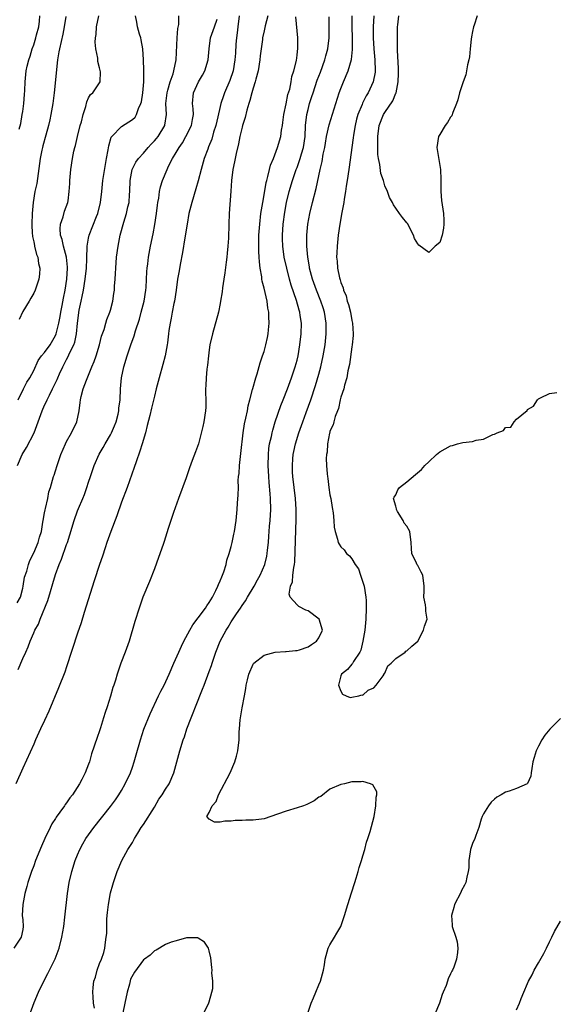
# Model space of a CAD drawing. Units: inches. Extents: x 2565000 to 2568000, y 1527000 to 1530000.
# Drawn here: x 2566930 to 2567028, y 1528981 to 1529160 of the extents above; entities that cross this region are included whole.
import ezdxf

# ---------------------------------------------------------------- set-up
doc = ezdxf.new("R2010")
doc.units = ezdxf.units.IN
doc.header["$MEASUREMENT"] = 0
doc.layers.add('LD25651527_2ft', color=53, linetype='Continuous')

msp = doc.modelspace()

# ---------------------------------------------------------------- linework, layer by layer
at = {"layer": 'LD25651527_2ft'}
for points, elevation in [([(2566975.66, 1529161), (2566975.21, 1529159.21), (2566975, 1529158.25), (2566974.73, 1529157), (2566974.7, 1529156.7), (2566974.44, 1529155), (2566974.28, 1529153.72), (2566974.22, 1529153), (2566973.91, 1529151), (2566973.48, 1529149.48), (2566973.39, 1529149), (2566973, 1529147.84), (2566972.74, 1529147), (2566972.41, 1529145.59), (2566972.19, 1529145), (2566971.83, 1529143.83), (2566971.55, 1529142.45), (2566971.08, 1529141), (2566971, 1529140.7), (2566970.6, 1529139), (2566970.35, 1529137.65), (2566969.89, 1529135.89), (2566969.73, 1529135), (2566969.63, 1529134.37), (2566969.31, 1529133), (2566969.03, 1529131), (2566968.93, 1529129.07), (2566968.65, 1529125), (2566968.59, 1529123), (2566968.48, 1529120.48), (2566968.37, 1529119), (2566968.24, 1529117.76), (2566968.2, 1529117), (2566968.09, 1529116.09), (2566967.83, 1529114.17), (2566967.63, 1529113), (2566967.39, 1529111.39), (2566967.34, 1529110.66), (2566967.08, 1529109), (2566967, 1529108.58), (2566966.67, 1529107), (2566965.58, 1529103), (2566965.13, 1529101), (2566965, 1529100.12), (2566964.86, 1529099), (2566964.68, 1529097.32), (2566964.57, 1529096.57), (2566964.41, 1529095), (2566964.37, 1529093.63), (2566964.32, 1529093), (2566964.31, 1529092.31), (2566964.38, 1529091), (2566964.37, 1529089.63), (2566964.34, 1529089), (2566964.01, 1529087), (2566963.84, 1529086.16), (2566963.02, 1529083), (2566962.47, 1529081.53), (2566961.91, 1529079.91), (2566961.38, 1529078.62), (2566960.78, 1529076.78), (2566959.37, 1529073), (2566958.48, 1529070.48), (2566957.51, 1529067.51), (2566957.28, 1529066.72), (2566956.81, 1529065.19), (2566956.59, 1529064.59), (2566955.78, 1529062.22), (2566955, 1529060.21), (2566954.13, 1529057.87), (2566952.92, 1529055), (2566952.21, 1529053), (2566951.45, 1529050.55), (2566950.38, 1529047), (2566949.66, 1529045), (2566948.9, 1529043), (2566948.22, 1529041), (2566947.9, 1529039.9), (2566947.6, 1529039), (2566947.43, 1529038.57), (2566947, 1529036.95), (2566946.37, 1529035), (2566946.01, 1529033.99), (2566945.74, 1529033), (2566945.18, 1529031.18), (2566945, 1529030.62), (2566944.57, 1529029.43), (2566943.56, 1529026.44), (2566943.15, 1529025), (2566943, 1529024.57), (2566942.38, 1529023), (2566941.77, 1529021.77), (2566941.34, 1529021), (2566940.05, 1529019), (2566939.57, 1529018.43), (2566939, 1529017.54), (2566938.76, 1529017.24), (2566938.62, 1529017), (2566937.79, 1529015.79), (2566937.12, 1529014.88), (2566937, 1529014.65), (2566936.34, 1529013.66), (2566936.01, 1529013), (2566935.05, 1529011), (2566934.41, 1529009.59), (2566933.34, 1529007), (2566933, 1529006.02), (2566932.6, 1529005), (2566931.95, 1529003), (2566931.76, 1529002.24), (2566931.39, 1529001), (2566931, 1528999), (2566930.93, 1528997), (2566931, 1528996.17), (2566931.07, 1528995), (2566931, 1528994.43), (2566930.73, 1528993), (2566929.41, 1528991)], 7762), ([(2566970.48, 1529161), (2566970.22, 1529159), (2566970.11, 1529157.89), (2566969.97, 1529157), (2566969.85, 1529155.85), (2566969.77, 1529154.23), (2566969.68, 1529153), (2566969.35, 1529151), (2566968.77, 1529149.23), (2566967.8, 1529147), (2566967.57, 1529146.43), (2566967.13, 1529145), (2566967, 1529144.5), (2566966.57, 1529142.57), (2566966.2, 1529141), (2566965.79, 1529139.79), (2566965.45, 1529138.55), (2566964.89, 1529137.11), (2566964.73, 1529136.73), (2566964.1, 1529135), (2566963.5, 1529133), (2566963, 1529130.94), (2566962.56, 1529129.44), (2566961.8, 1529127), (2566961.31, 1529125), (2566960.95, 1529123), (2566960.56, 1529120.56), (2566960.15, 1529117.85), (2566959.67, 1529115.67), (2566959.5, 1529114.5), (2566959.23, 1529113), (2566958.96, 1529111), (2566958.67, 1529109), (2566958.57, 1529108.57), (2566958.26, 1529107), (2566958.09, 1529105.91), (2566957.86, 1529105), (2566957.66, 1529103.66), (2566957.6, 1529103), (2566957.38, 1529101.38), (2566957.35, 1529101), (2566956.95, 1529099), (2566956.56, 1529097.44), (2566955.87, 1529095), (2566955.34, 1529093), (2566955, 1529091.66), (2566954.5, 1529089.5), (2566954.16, 1529088.16), (2566953.71, 1529086.29), (2566953.37, 1529085), (2566952.79, 1529083), (2566952.37, 1529081.63), (2566951.68, 1529079.68), (2566951.34, 1529078.66), (2566950.01, 1529075), (2566949, 1529072.31), (2566948.14, 1529069.86), (2566947.04, 1529067), (2566946.34, 1529065), (2566946.01, 1529064.01), (2566945.53, 1529062.47), (2566945.02, 1529061), (2566944.02, 1529057.98), (2566942.22, 1529052.22), (2566941.66, 1529050.34), (2566941, 1529048.43), (2566939, 1529042.32), (2566938.66, 1529041.34), (2566937.53, 1529038.47), (2566935.75, 1529034.25), (2566935, 1529032.55), (2566934.26, 1529031), (2566933.34, 1529029), (2566933, 1529028.23), (2566931, 1529023.84), (2566929.75, 1529021)], 7764), ([(2566930.02, 1529053.98), (2566930.57, 1529055), (2566931, 1529056.65), (2566931.08, 1529057), (2566931.35, 1529058.65), (2566931.73, 1529059.73), (2566932.06, 1529061), (2566932.29, 1529061.71), (2566933, 1529063.08), (2566933.82, 1529065), (2566934.05, 1529065.95), (2566934.4, 1529067), (2566934.69, 1529068.69), (2566934.71, 1529069), (2566935, 1529070.38), (2566935.08, 1529070.92), (2566935.16, 1529071.16), (2566935.56, 1529073), (2566935.79, 1529074.21), (2566936.05, 1529075), (2566936.64, 1529077), (2566936.74, 1529077.26), (2566937, 1529078.05), (2566937.29, 1529079), (2566937.98, 1529081), (2566938.8, 1529083), (2566939, 1529083.39), (2566939.9, 1529085), (2566940.89, 1529087), (2566941.28, 1529089), (2566941.5, 1529090.5), (2566941.51, 1529091), (2566941.63, 1529091.63), (2566942.04, 1529093), (2566942.61, 1529094.61), (2566943, 1529095.52), (2566943.6, 1529097), (2566944.04, 1529097.96), (2566944.38, 1529099), (2566944.97, 1529101), (2566945.38, 1529102.62), (2566945.83, 1529103.83), (2566946.16, 1529105), (2566946.33, 1529105.67), (2566946.89, 1529107), (2566947, 1529107.37), (2566947.42, 1529109), (2566947.64, 1529110.36), (2566947.73, 1529111), (2566947.75, 1529111.75), (2566947.88, 1529113), (2566947.94, 1529114.06), (2566947.95, 1529115), (2566948.09, 1529117), (2566948.38, 1529119), (2566948.77, 1529121), (2566949.41, 1529123.41), (2566949.94, 1529125), (2566950.18, 1529126.18), (2566950.39, 1529127), (2566950.46, 1529128.46), (2566950.51, 1529129), (2566950.58, 1529131), (2566950.96, 1529133), (2566951.65, 1529134.35), (2566952.12, 1529135), (2566953, 1529135.95), (2566953.86, 1529137), (2566954.4, 1529137.6), (2566955, 1529138.21), (2566955.37, 1529138.63), (2566955.66, 1529139), (2566956.9, 1529141), (2566956.92, 1529141.08), (2566957.2, 1529143), (2566957.11, 1529145), (2566957.32, 1529147), (2566957.47, 1529147.47), (2566957.88, 1529149), (2566958.41, 1529150.41), (2566958.57, 1529151), (2566958.99, 1529153), (2566959.13, 1529157), (2566959.27, 1529158.73), (2566959.43, 1529159.43), (2566959.44, 1529161)], 7768), ([(2566930.05, 1529079), (2566930.9, 1529081), (2566931.7, 1529082.3), (2566933.1, 1529085), (2566933.84, 1529087), (2566934.53, 1529089), (2566935, 1529090.04), (2566935.33, 1529090.67), (2566935.45, 1529091), (2566935.86, 1529091.86), (2566936.46, 1529093), (2566937, 1529094.12), (2566937.3, 1529094.7), (2566937.41, 1529095), (2566937.72, 1529095.72), (2566938.29, 1529097), (2566939, 1529098.38), (2566939.23, 1529098.77), (2566939.6, 1529099.6), (2566940.32, 1529101), (2566940.5, 1529101.5), (2566940.82, 1529103), (2566941.01, 1529105), (2566941.32, 1529107.32), (2566941.66, 1529109), (2566941.81, 1529109.81), (2566942.06, 1529111), (2566942.4, 1529113), (2566942.61, 1529115), (2566942.67, 1529116.68), (2566942.67, 1529117), (2566942.77, 1529118.77), (2566942.75, 1529119), (2566943, 1529120.47), (2566943.11, 1529121), (2566944.45, 1529124.45), (2566944.69, 1529125), (2566945.21, 1529127), (2566945.43, 1529129), (2566945.61, 1529131), (2566945.71, 1529131.71), (2566946.29, 1529135), (2566946.58, 1529136.58), (2566946.67, 1529137.33), (2566947.14, 1529138.86), (2566947.25, 1529139), (2566949, 1529140.83), (2566951, 1529142.08), (2566951.48, 1529142.52), (2566951.77, 1529143), (2566952.11, 1529144.11), (2566952.54, 1529145), (2566952.64, 1529145.36), (2566952.89, 1529147), (2566953.07, 1529149), (2566953.08, 1529151.08), (2566953, 1529153), (2566952.87, 1529155), (2566952.62, 1529156.62), (2566952.54, 1529157), (2566952.31, 1529157.69), (2566951.94, 1529159), (2566951.83, 1529159.83), (2566951.56, 1529161)], 7770), ([(2566930.15, 1529091), (2566931.12, 1529093), (2566931.78, 1529094.22), (2566932.3, 1529095), (2566933, 1529096.36), (2566933.83, 1529098.17), (2566934.44, 1529099), (2566935, 1529099.6), (2566935.98, 1529101), (2566937, 1529102.72), (2566937.12, 1529103), (2566937.57, 1529105), (2566937.8, 1529106.2), (2566937.93, 1529107), (2566938.19, 1529108.19), (2566938.45, 1529109.55), (2566938.75, 1529111), (2566939.05, 1529113), (2566939.18, 1529115), (2566939.17, 1529115.17), (2566939.01, 1529117), (2566938.44, 1529119), (2566938.2, 1529120.2), (2566937.9, 1529121), (2566937.83, 1529122.17), (2566937.9, 1529123), (2566938.39, 1529124.39), (2566938.62, 1529125.38), (2566939.24, 1529127), (2566939.26, 1529127.26), (2566939.49, 1529129), (2566939.57, 1529130.43), (2566939.57, 1529131), (2566939.77, 1529133), (2566940.1, 1529135), (2566940.33, 1529136.33), (2566940.49, 1529137), (2566940.62, 1529137.38), (2566940.97, 1529139), (2566941.5, 1529141), (2566941.69, 1529141.69), (2566942, 1529143), (2566942.49, 1529144.49), (2566942.66, 1529145.34), (2566943, 1529146.09), (2566943.34, 1529146.66), (2566943.78, 1529147), (2566945.1, 1529149), (2566945.17, 1529150.83), (2566945, 1529151.56), (2566944.68, 1529152.68), (2566944.69, 1529153.31), (2566944.33, 1529155), (2566944.18, 1529156.18), (2566944.25, 1529157), (2566944.38, 1529157.62), (2566944.46, 1529159), (2566944.9, 1529161)], 7772), ([(2566930.17, 1529041.83), (2566931, 1529043.81), (2566931.57, 1529045), (2566932.02, 1529045.98), (2566932.39, 1529047), (2566933, 1529048.51), (2566933.21, 1529049), (2566933.88, 1529050.12), (2566934.19, 1529051), (2566935.6, 1529054.4), (2566936.04, 1529056.04), (2566936.52, 1529057.48), (2566937, 1529059.18), (2566937.65, 1529061), (2566938.06, 1529061.94), (2566939, 1529064.63), (2566939.15, 1529065), (2566939.62, 1529066.38), (2566940.4, 1529069), (2566941, 1529070.73), (2566941.18, 1529071.18), (2566941.97, 1529073), (2566942.27, 1529073.73), (2566942.71, 1529075), (2566943, 1529075.97), (2566943.33, 1529077), (2566944, 1529079), (2566944.92, 1529081.08), (2566945.68, 1529082.32), (2566946.03, 1529083), (2566947, 1529084.6), (2566947.21, 1529085), (2566947.76, 1529086.24), (2566948.02, 1529087), (2566948.37, 1529088.37), (2566948.51, 1529089), (2566948.53, 1529089.47), (2566948.75, 1529091), (2566948.83, 1529093), (2566949.02, 1529095), (2566949.46, 1529097), (2566950.04, 1529099), (2566950.71, 1529101), (2566951.33, 1529102.67), (2566951.57, 1529103.57), (2566952.27, 1529105.73), (2566952.62, 1529107), (2566953.13, 1529109), (2566953.44, 1529111), (2566953.48, 1529111.48), (2566953.6, 1529114.4), (2566953.66, 1529115), (2566953.78, 1529115.78), (2566953.92, 1529117), (2566954.29, 1529119), (2566954.75, 1529121.25), (2566955.06, 1529122.94), (2566955.37, 1529125), (2566955.54, 1529126.46), (2566955.63, 1529127), (2566955.79, 1529127.79), (2566955.94, 1529129), (2566956.14, 1529129.86), (2566956.5, 1529131), (2566957.32, 1529133), (2566957.6, 1529133.6), (2566958.31, 1529135), (2566959, 1529136.08), (2566959.52, 1529137), (2566960.13, 1529137.87), (2566960.76, 1529139), (2566961.75, 1529141), (2566961.92, 1529142.08), (2566962.13, 1529143), (2566962.07, 1529144.07), (2566961.96, 1529145), (2566962.1, 1529147), (2566963.03, 1529149), (2566963.78, 1529150.22), (2566964.2, 1529151), (2566964.83, 1529153), (2566964.99, 1529155), (2566965.25, 1529157), (2566965.98, 1529159), (2566966.42, 1529160.42)], 7766), ([(2566930.35, 1529140.35), (2566930.64, 1529141.36), (2566930.93, 1529143), (2566931, 1529143.56), (2566931.22, 1529145), (2566931.32, 1529146.68), (2566931.38, 1529147.38), (2566931.42, 1529149), (2566931.64, 1529151), (2566931.81, 1529151.81), (2566932.12, 1529153), (2566932.37, 1529153.63), (2566932.75, 1529155), (2566933, 1529155.72), (2566933.42, 1529157), (2566933.54, 1529157.54), (2566933.93, 1529159), (2566934.05, 1529160.05), (2566934.14, 1529161)], 7776), ([(2566938.87, 1529160.87), (2566938.56, 1529159), (2566938.31, 1529157.69), (2566937.68, 1529155), (2566937.57, 1529154.43), (2566937.35, 1529153), (2566936.75, 1529147), (2566936.49, 1529145), (2566936.15, 1529143), (2566935.94, 1529142.06), (2566935.72, 1529141), (2566935.24, 1529139.24), (2566934.67, 1529137.33), (2566934.58, 1529137), (2566934.49, 1529136.49), (2566934.17, 1529135), (2566934.06, 1529134.06), (2566933.55, 1529130.45), (2566933.24, 1529129), (2566932.93, 1529127), (2566932.75, 1529125), (2566932.65, 1529123), (2566932.75, 1529121.25), (2566932.76, 1529121), (2566932.77, 1529120.77), (2566933, 1529119.79), (2566933.13, 1529119.13), (2566933.17, 1529119), (2566933.51, 1529117.51), (2566933.78, 1529117), (2566933.88, 1529115.88), (2566934.14, 1529115), (2566934.08, 1529113.92), (2566933.92, 1529113), (2566933.37, 1529111.37), (2566933.26, 1529111), (2566933, 1529110.45), (2566932.47, 1529109.53), (2566932.18, 1529109), (2566931, 1529107.12), (2566930.38, 1529105.62)], 7774), ([(2566930.82, 1528975), (2566933.09, 1528981.09), (2566933.89, 1528983), (2566934.83, 1528985), (2566935.58, 1528986.42), (2566936.9, 1528989.1), (2566937.48, 1528990.52), (2566937.63, 1528991), (2566938.13, 1528993), (2566938.47, 1528995), (2566938.69, 1528996.69), (2566939.18, 1529001), (2566939.49, 1529003), (2566939.95, 1529005), (2566940.59, 1529007), (2566941, 1529008.03), (2566941.43, 1529009), (2566941.97, 1529010.03), (2566942.53, 1529011), (2566943, 1529011.7), (2566943.96, 1529013), (2566947, 1529016.85), (2566947.92, 1529018.08), (2566948.54, 1529019), (2566949, 1529019.76), (2566949.7, 1529021), (2566950.63, 1529023), (2566951, 1529024.04), (2566951.34, 1529025), (2566951.71, 1529026.29), (2566952.45, 1529029), (2566953.07, 1529030.93), (2566954.23, 1529033.77), (2566955.73, 1529037), (2566956.15, 1529037.85), (2566956.77, 1529039), (2566957.71, 1529041), (2566958.55, 1529043), (2566959.43, 1529045), (2566959.93, 1529046.07), (2566960.39, 1529047), (2566961.46, 1529049), (2566962.02, 1529049.98), (2566963, 1529051.24), (2566964.3, 1529053), (2566964.55, 1529053.45), (2566965, 1529054.04), (2566965.58, 1529055), (2566966.22, 1529056.22), (2566966.57, 1529057), (2566966.67, 1529057.33), (2566967, 1529057.98), (2566967.27, 1529058.73), (2566967.41, 1529059), (2566967.67, 1529059.66), (2566968.07, 1529061), (2566968.22, 1529061.78), (2566968.65, 1529063), (2566969, 1529064.25), (2566969.18, 1529065), (2566969.47, 1529066.53), (2566969.58, 1529067), (2566969.88, 1529069), (2566970.08, 1529071), (2566970.15, 1529072.15), (2566970.3, 1529073.7), (2566970.32, 1529075), (2566970.29, 1529076.29), (2566970.35, 1529077), (2566970.43, 1529077.57), (2566970.49, 1529079), (2566970.67, 1529080.67), (2566970.76, 1529081.24), (2566971.16, 1529085), (2566971.4, 1529086.6), (2566971.68, 1529087.68), (2566971.95, 1529089), (2566972.09, 1529089.91), (2566972.4, 1529091), (2566972.88, 1529092.88), (2566972.92, 1529093.08), (2566973.47, 1529095), (2566973.71, 1529095.71), (2566974.28, 1529097.72), (2566974.73, 1529099), (2566975, 1529099.83), (2566975.33, 1529101), (2566975.62, 1529102.38), (2566975.74, 1529103), (2566975.78, 1529103.78), (2566975.9, 1529105), (2566975.89, 1529106.11), (2566975.84, 1529107), (2566975.7, 1529107.7), (2566975.54, 1529109), (2566975, 1529111.35), (2566974.64, 1529112.64), (2566974.6, 1529113), (2566974.58, 1529113.42), (2566974.29, 1529115), (2566974.13, 1529116.13), (2566974.11, 1529117), (2566974.04, 1529118.04), (2566974.04, 1529120.04), (2566974.06, 1529121), (2566974.2, 1529123), (2566974.43, 1529125), (2566974.75, 1529127), (2566975, 1529128.37), (2566975.38, 1529130.62), (2566975.48, 1529131), (2566975.69, 1529131.69), (2566975.99, 1529133), (2566976.19, 1529133.81), (2566976.69, 1529135), (2566977.45, 1529137), (2566978.03, 1529139), (2566978.18, 1529140.18), (2566978.33, 1529141), (2566978.41, 1529141.59), (2566978.58, 1529143), (2566979, 1529144.94), (2566979.34, 1529146.66), (2566979.67, 1529147.67), (2566979.95, 1529149), (2566980.08, 1529149.92), (2566980.44, 1529151), (2566980.88, 1529152.88), (2566981, 1529153.83), (2566981.13, 1529155.13), (2566981.12, 1529157), (2566980.81, 1529160.81)], 7760), ([(2566944.07, 1528980.07), (2566943.92, 1528981), (2566943.86, 1528982.14), (2566943.76, 1528983), (2566943.82, 1528983.82), (2566943.99, 1528985), (2566944.24, 1528985.76), (2566944.57, 1528987), (2566945, 1528988.2), (2566945.36, 1528989), (2566945.8, 1528990.2), (2566945.98, 1528991), (2566946.1, 1528992.1), (2566946.24, 1528993), (2566946.31, 1528993.69), (2566946.33, 1528996.33), (2566946.4, 1528997), (2566946.48, 1528997.52), (2566946.61, 1528999), (2566947, 1529001.12), (2566947.42, 1529002.58), (2566947.52, 1529003), (2566948.2, 1529005), (2566949.06, 1529007), (2566950.17, 1529009), (2566951, 1529010.31), (2566951.25, 1529010.75), (2566951.38, 1529011), (2566951.99, 1529011.99), (2566952.62, 1529013), (2566953, 1529013.56), (2566955, 1529016.75), (2566955.82, 1529018.18), (2566956.41, 1529019), (2566957, 1529019.98), (2566957.69, 1529021), (2566958.56, 1529023), (2566959.64, 1529027), (2566960.25, 1529029), (2566960.46, 1529029.54), (2566960.94, 1529031), (2566961.69, 1529033), (2566962.08, 1529033.92), (2566962.47, 1529035), (2566963, 1529036.26), (2566963.28, 1529037), (2566963.78, 1529038.22), (2566964.05, 1529039), (2566965, 1529041.44), (2566965.42, 1529042.58), (2566965.55, 1529043), (2566966.23, 1529045), (2566967.02, 1529046.98), (2566968.07, 1529049), (2566968.43, 1529049.57), (2566969, 1529050.5), (2566969.99, 1529051.99), (2566970.69, 1529053), (2566971, 1529053.5), (2566971.63, 1529054.37), (2566971.98, 1529055), (2566973.17, 1529057), (2566973.82, 1529058.18), (2566974.31, 1529059), (2566975.14, 1529061), (2566975.48, 1529062.52), (2566975.55, 1529063), (2566975.59, 1529063.59), (2566975.77, 1529065), (2566975.89, 1529066.11), (2566975.92, 1529067), (2566975.99, 1529067.99), (2566976.08, 1529069), (2566976.2, 1529071), (2566976.18, 1529073), (2566976.13, 1529073.87), (2566975.93, 1529075.93), (2566975.85, 1529077), (2566975.75, 1529079), (2566975.79, 1529081), (2566975.89, 1529082.11), (2566976.01, 1529083), (2566976.32, 1529084.32), (2566976.45, 1529085), (2566976.56, 1529085.44), (2566977.04, 1529086.96), (2566978.04, 1529089.96), (2566978.45, 1529091), (2566979.25, 1529093), (2566980.01, 1529095), (2566980.68, 1529097), (2566981, 1529098.21), (2566981.19, 1529099), (2566981.53, 1529101), (2566981.76, 1529103), (2566981.79, 1529105), (2566981.6, 1529106.4), (2566981.49, 1529107), (2566981.37, 1529107.37), (2566980.88, 1529109.12), (2566979.93, 1529111.93), (2566979.63, 1529113), (2566979.12, 1529115), (2566978.68, 1529117), (2566978.4, 1529119), (2566978.35, 1529120.35), (2566978.34, 1529121), (2566978.48, 1529123), (2566978.77, 1529125.23), (2566979.11, 1529127), (2566979.59, 1529129), (2566980.15, 1529131), (2566980.84, 1529133), (2566981, 1529133.38), (2566981.6, 1529135), (2566981.83, 1529135.83), (2566982.19, 1529137), (2566982.46, 1529139), (2566982.56, 1529141), (2566982.78, 1529143), (2566983, 1529143.92), (2566983.29, 1529145), (2566983.72, 1529146.28), (2566983.93, 1529147), (2566984.7, 1529149.3), (2566985.26, 1529150.74), (2566986.09, 1529153), (2566986.26, 1529153.74), (2566986.64, 1529155), (2566986.87, 1529157), (2566986.88, 1529159), (2566986.84, 1529160.84)], 7758), ([(2566983, 1528979.35), (2566983.56, 1528981), (2566984.03, 1528981.97), (2566984.42, 1528983), (2566985, 1528984.32), (2566985.27, 1528985), (2566985.82, 1528987), (2566986, 1528988), (2566986.15, 1528989), (2566986.29, 1528989.71), (2566986.69, 1528991), (2566987, 1528991.63), (2566987.8, 1528993), (2566988.26, 1528993.74), (2566988.96, 1528995), (2566989.68, 1528997), (2566990.24, 1528999), (2566990.91, 1529001.09), (2566991.55, 1529003), (2566991.8, 1529003.8), (2566992.15, 1529005), (2566992.3, 1529005.7), (2566992.76, 1529007), (2566993, 1529007.86), (2566993.35, 1529009), (2566993.68, 1529010.32), (2566993.92, 1529011), (2566994.32, 1529012.32), (2566995.04, 1529015.04), (2566995.39, 1529017), (2566995.43, 1529018.57), (2566995.54, 1529019), (2566995.52, 1529019.52), (2566994.83, 1529020.83), (2566994.37, 1529021), (2566993, 1529021.38), (2566992.66, 1529021.34), (2566991, 1529021.34), (2566989.63, 1529021), (2566989, 1529020.89), (2566987, 1529020.01), (2566985.33, 1529018.67), (2566985, 1529018.53), (2566984.13, 1529017.87), (2566982.78, 1529017.22), (2566982.19, 1529017), (2566981, 1529016.59), (2566979, 1529016.01), (2566977.43, 1529015.43), (2566975, 1529014.63), (2566974.54, 1529014.54), (2566973, 1529014.33), (2566971.66, 1529014.34), (2566971, 1529014.28), (2566969.73, 1529014.27), (2566969, 1529014.16), (2566967.82, 1529014.18), (2566967, 1529014), (2566965.97, 1529013.97), (2566965, 1529014.54), (2566964.56, 1529015), (2566965, 1529015.76), (2566965.51, 1529017), (2566966.25, 1529017.75), (2566966.7, 1529019), (2566968.8, 1529023), (2566969.67, 1529025), (2566969.95, 1529026.05), (2566970.23, 1529027), (2566970.43, 1529029), (2566970.46, 1529030.46), (2566970.5, 1529031), (2566970.65, 1529032.65), (2566971, 1529034.81), (2566971.43, 1529037), (2566971.66, 1529038.34), (2566971.75, 1529039), (2566971.95, 1529039.95), (2566972.2, 1529041), (2566973, 1529042.83), (2566973.06, 1529042.94), (2566973.1, 1529043), (2566975, 1529044.47), (2566977, 1529044.98), (2566978.9, 1529045.1), (2566979, 1529045.09), (2566980.71, 1529045.29), (2566981, 1529045.3), (2566981.43, 1529045.43), (2566983, 1529045.96), (2566983.64, 1529046.36), (2566984.57, 1529047), (2566985, 1529047.63), (2566985.65, 1529049), (2566985.02, 1529051.02), (2566983, 1529052.5), (2566982.62, 1529052.62), (2566981.31, 1529053.31), (2566981, 1529053.63), (2566979.75, 1529055), (2566979.58, 1529055.58), (2566979.82, 1529057), (2566980.17, 1529057.83), (2566980.26, 1529059), (2566980.4, 1529060.4), (2566980.53, 1529061), (2566980.57, 1529061.43), (2566980.82, 1529069.18), (2566980.83, 1529071), (2566980.72, 1529073), (2566980.23, 1529077), (2566980.19, 1529077.81), (2566980.15, 1529079), (2566980.26, 1529080.26), (2566980.3, 1529081), (2566980.4, 1529081.6), (2566980.7, 1529083), (2566981.32, 1529085), (2566982.03, 1529087), (2566982.66, 1529088.66), (2566983.51, 1529091), (2566984.39, 1529093.61), (2566985, 1529095.69), (2566985.36, 1529097), (2566985.79, 1529099), (2566986.12, 1529101), (2566986.34, 1529103), (2566986.34, 1529105), (2566986.01, 1529107), (2566985.77, 1529107.77), (2566985.36, 1529109), (2566984.55, 1529111), (2566983.83, 1529113), (2566983.3, 1529115), (2566983.26, 1529115.26), (2566982.94, 1529117), (2566982.77, 1529119), (2566982.8, 1529121), (2566982.97, 1529123), (2566983.31, 1529125), (2566983.8, 1529127), (2566984.48, 1529129.52), (2566985.22, 1529133), (2566985.57, 1529134.43), (2566985.79, 1529135.79), (2566986.04, 1529137), (2566986.18, 1529137.82), (2566986.4, 1529139), (2566986.88, 1529141.12), (2566988.05, 1529145), (2566988.71, 1529147), (2566989, 1529147.78), (2566989.48, 1529149), (2566990.32, 1529151), (2566990.93, 1529153.07), (2566991.13, 1529154.87), (2566991.11, 1529157), (2566991.04, 1529159), (2566991.05, 1529161)], 7756), ([(2566994.99, 1529161.01), (2566994.85, 1529159), (2566994.85, 1529157), (2566995, 1529155), (2566995.21, 1529153), (2566995.27, 1529151), (2566995.25, 1529150.75), (2566994.89, 1529149), (2566993.94, 1529147), (2566993.59, 1529146.41), (2566992.93, 1529145.08), (2566992.85, 1529144.85), (2566992.11, 1529143), (2566991.86, 1529142.14), (2566991.58, 1529141), (2566991.27, 1529139.27), (2566991.22, 1529138.78), (2566990.44, 1529133), (2566990.14, 1529131), (2566989.97, 1529129.97), (2566989.85, 1529129), (2566989.59, 1529127.59), (2566989.52, 1529127), (2566989.16, 1529125.16), (2566988.8, 1529123), (2566988.52, 1529121), (2566988.29, 1529119), (2566988.23, 1529117.77), (2566988.21, 1529117), (2566988.3, 1529116.3), (2566988.4, 1529115), (2566988.77, 1529113.23), (2566988.88, 1529112.88), (2566989, 1529112.39), (2566989.39, 1529111.39), (2566989.48, 1529111), (2566989.93, 1529109.93), (2566990.16, 1529109), (2566990.38, 1529108.38), (2566990.72, 1529107), (2566991, 1529105.44), (2566991.12, 1529105), (2566991.25, 1529103), (2566991.25, 1529102.75), (2566991.07, 1529101), (2566991, 1529100.66), (2566990.58, 1529097.42), (2566990.26, 1529096.26), (2566990.09, 1529095), (2566989.66, 1529093.66), (2566989.55, 1529093), (2566989, 1529091.47), (2566988.89, 1529091), (2566988.58, 1529089.42), (2566988.39, 1529089), (2566987.95, 1529087.95), (2566987.7, 1529087), (2566987.59, 1529086.41), (2566987, 1529085.28), (2566986.95, 1529085.05), (2566986.89, 1529084.89), (2566986.57, 1529083), (2566986.52, 1529081.48), (2566986.39, 1529081), (2566986.33, 1529080.33), (2566986.38, 1529079), (2566986.49, 1529077.51), (2566986.53, 1529077), (2566986.63, 1529076.63), (2566986.81, 1529075), (2566987, 1529073.66), (2566987.14, 1529073), (2566987.39, 1529071.39), (2566987.61, 1529070.39), (2566987.72, 1529069), (2566987.75, 1529067.75), (2566987.96, 1529067), (2566988.39, 1529065.61), (2566988.49, 1529065), (2566988.66, 1529064.66), (2566989, 1529064.17), (2566989.62, 1529063.62), (2566990.04, 1529063), (2566990.58, 1529062.58), (2566991, 1529062), (2566991.59, 1529061), (2566992.18, 1529060.18), (2566992.54, 1529059), (2566993, 1529057.75), (2566993.22, 1529057), (2566993.54, 1529055), (2566993.58, 1529054.42), (2566993.59, 1529053), (2566993.52, 1529051), (2566993.33, 1529049), (2566992.97, 1529047), (2566992.65, 1529045.35), (2566992.45, 1529045), (2566991.31, 1529043.31), (2566991.1, 1529042.9), (2566991, 1529042.83), (2566990.17, 1529041.83), (2566989.12, 1529041), (2566989, 1529040.67), (2566988.55, 1529039), (2566989, 1529037.88), (2566989.31, 1529037.31), (2566989.97, 1529037), (2566990.71, 1529036.71), (2566991, 1529036.8), (2566992.25, 1529037), (2566992.79, 1529037.21), (2566993, 1529037.17), (2566993.95, 1529038.05), (2566995, 1529038.49), (2566995.45, 1529039), (2566996.7, 1529040.69), (2566996.87, 1529041), (2566996.88, 1529041.12), (2566997, 1529041.16), (2566997.53, 1529042.47), (2566998.16, 1529043), (2566999, 1529043.82), (2567000.7, 1529045), (2567000.84, 1529045.16), (2567001, 1529045.21), (2567001.91, 1529046.09), (2567003.01, 1529046.99), (2567004.05, 1529049), (2567004.25, 1529049.75), (2567004.7, 1529051), (2567004.48, 1529052.48), (2567004.46, 1529053), (2567004.39, 1529053.61), (2567004.13, 1529055), (2567004.18, 1529056.18), (2567004.19, 1529057), (2567003.94, 1529059), (2567003.6, 1529059.6), (2567003, 1529060.81), (2567002.92, 1529060.92), (2567002.8, 1529061.2), (2567001.93, 1529063), (2567001.86, 1529063.86), (2567001.83, 1529065), (2567001.55, 1529067), (2567001, 1529067.99), (2567000.5, 1529068.5), (2567000.32, 1529069), (2566999.34, 1529070.66), (2566999.12, 1529071), (2566999.11, 1529071.11), (2566999, 1529071.62), (2566998.61, 1529073), (2566998.72, 1529073.28), (2566999, 1529073.7), (2566999.4, 1529074.6), (2566999.7, 1529075), (2567001, 1529076.03), (2567002.59, 1529077.41), (2567003.7, 1529078.3), (2567004.32, 1529079), (2567005, 1529079.71), (2567006.41, 1529081), (2567006.7, 1529081.3), (2567007, 1529081.54), (2567009, 1529082.62), (2567009.32, 1529082.68), (2567010.25, 1529083), (2567011.19, 1529083.19), (2567013, 1529083.41), (2567013.63, 1529083.63), (2567015, 1529083.8), (2567016.66, 1529084.66), (2567017, 1529084.72), (2567017.48, 1529085), (2567018.62, 1529085.38), (2567019, 1529085.93), (2567019.96, 1529086.04), (2567020.55, 1529087), (2567021, 1529087.48), (2567022.93, 1529089.07), (2567023, 1529089.23), (2567024.13, 1529089.87), (2567024.85, 1529091), (2567025, 1529091.16), (2567025.38, 1529091.38), (2567027, 1529092.15), (2567028.34, 1529092.34)], 7754), ([(2567013.82, 1529161), (2567013.3, 1529159.3), (2567013.19, 1529159), (2567013, 1529158.13), (2567012.81, 1529157.19), (2567012.75, 1529156.75), (2567012.57, 1529155), (2567012.45, 1529153.55), (2567012.33, 1529153), (2567012.08, 1529152.08), (2567011.89, 1529151), (2567011.74, 1529150.26), (2567011.26, 1529149), (2567011, 1529148.07), (2567010.63, 1529147), (2567010.3, 1529145.7), (2567010.06, 1529145), (2567009.39, 1529143.39), (2567009.2, 1529142.8), (2567009, 1529142.53), (2567008.44, 1529141.56), (2567008.01, 1529141), (2567007, 1529139.4), (2567006.81, 1529139), (2567006.51, 1529137), (2567006.83, 1529134.83), (2567007.13, 1529133), (2567007.19, 1529131.19), (2567007.19, 1529129), (2567007.32, 1529127.32), (2567007.46, 1529126.54), (2567007.68, 1529125), (2567007.73, 1529123.73), (2567007.78, 1529123), (2567007.68, 1529122.32), (2567007.45, 1529121), (2567007, 1529119.7), (2567006.16, 1529119), (2567005, 1529117.88), (2567003.18, 1529119.18), (2567003, 1529119.42), (2567002.42, 1529120.42), (2567002.22, 1529121), (2567001.12, 1529123.12), (2567001, 1529123.24), (2567000.22, 1529124.22), (2566999.68, 1529125), (2566999, 1529125.94), (2566998.58, 1529126.58), (2566998.42, 1529127), (2566997.87, 1529127.87), (2566997.49, 1529129), (2566997, 1529130.04), (2566996.73, 1529131), (2566996.26, 1529132.26), (2566996.1, 1529133.9), (2566995.84, 1529135), (2566995.75, 1529135.75), (2566995.7, 1529137), (2566995.72, 1529138.28), (2566995.71, 1529139), (2566995.99, 1529141), (2566996.77, 1529143), (2566997, 1529143.39), (2566998.46, 1529145.54), (2566999, 1529146.91), (2566999.04, 1529146.96), (2566999.45, 1529149), (2566999.49, 1529150.51), (2566999.49, 1529151.49), (2566999.34, 1529154.66), (2566999.34, 1529155.34), (2566999.3, 1529157), (2566999.34, 1529159), (2566999.37, 1529159.37), (2566999.58, 1529161)], 7752), ([(2567029, 1529032.89), (2567027.08, 1529030.92), (2567026.17, 1529029.83), (2567025.59, 1529029), (2567025, 1529027.86), (2567024.58, 1529027), (2567024.24, 1529025.76), (2567024, 1529025), (2567023.78, 1529023.78), (2567023.7, 1529023), (2567023.59, 1529022.41), (2567023, 1529021.06), (2567022.95, 1529021), (2567021, 1529020.12), (2567019.67, 1529019.67), (2567019, 1529019.47), (2567018.22, 1529019), (2567017.42, 1529018.57), (2567017, 1529018.21), (2567016.38, 1529017.62), (2567015.87, 1529017), (2567015, 1529015.51), (2567014.73, 1529015), (2567014.56, 1529014.56), (2567014.16, 1529013), (2567013.57, 1529011.57), (2567013.4, 1529011), (2567013, 1529010.12), (2567012.64, 1529009), (2567012.56, 1529008.56), (2567012.34, 1529007), (2567012.31, 1529005.69), (2567012.22, 1529005), (2567011.94, 1529003.94), (2567011.77, 1529003), (2567011.52, 1529002.48), (2567011, 1529001.53), (2567010.83, 1529001.17), (2567009.69, 1528999), (2567009.56, 1528998.44), (2567009.14, 1528997), (2567009.26, 1528995.26), (2567009.29, 1528995), (2567009.93, 1528993), (2567010.16, 1528992.16), (2567010.3, 1528991), (2567010.24, 1528990.24), (2567010.06, 1528989), (2567009.55, 1528987.55), (2567009.33, 1528987), (2567009.2, 1528986.8), (2567009, 1528986.31), (2567008.55, 1528985.45), (2567008.45, 1528985), (2567008.19, 1528984.19), (2567007.66, 1528983), (2567007.44, 1528982.56), (2567006.95, 1528981), (2567006.12, 1528979)], 7754), ([(2567021, 1528979.77), (2567021.52, 1528981), (2567021.85, 1528981.85), (2567022.36, 1528983), (2567023, 1528984.57), (2567023.2, 1528985), (2567023.83, 1528986.17), (2567024.24, 1528987), (2567025, 1528988.37), (2567025.97, 1528990.03), (2567026.46, 1528991), (2567027, 1528992.18), (2567027.43, 1528993), (2567027.92, 1528994.08), (2567029, 1528995.93)], 7752), ([(2566963.91, 1528979), (2566964.87, 1528980.87), (2566965, 1528981.26), (2566965.5, 1528983), (2566965.64, 1528983.64), (2566965.64, 1528985), (2566965.46, 1528986.54), (2566965.51, 1528987), (2566965.49, 1528987.49), (2566965.27, 1528989.27), (2566965, 1528990.55), (2566964.86, 1528991), (2566964.11, 1528992.11), (2566963, 1528992.86), (2566962.9, 1528992.9), (2566961, 1528992.9), (2566960.88, 1528992.88), (2566959, 1528992.38), (2566958.09, 1528992.09), (2566957, 1528991.68), (2566955.35, 1528990.65), (2566955, 1528990.53), (2566954.23, 1528989.77), (2566953.2, 1528989), (2566953, 1528988.87), (2566951.35, 1528986.65), (2566950.64, 1528985.36), (2566950.47, 1528984.47), (2566950.04, 1528983), (2566949.59, 1528981), (2566949.23, 1528979.23)], 7758)]:
    msp.add_lwpolyline(points, dxfattribs=dict(at, elevation=elevation))

doc.saveas('drawing.dxf')
